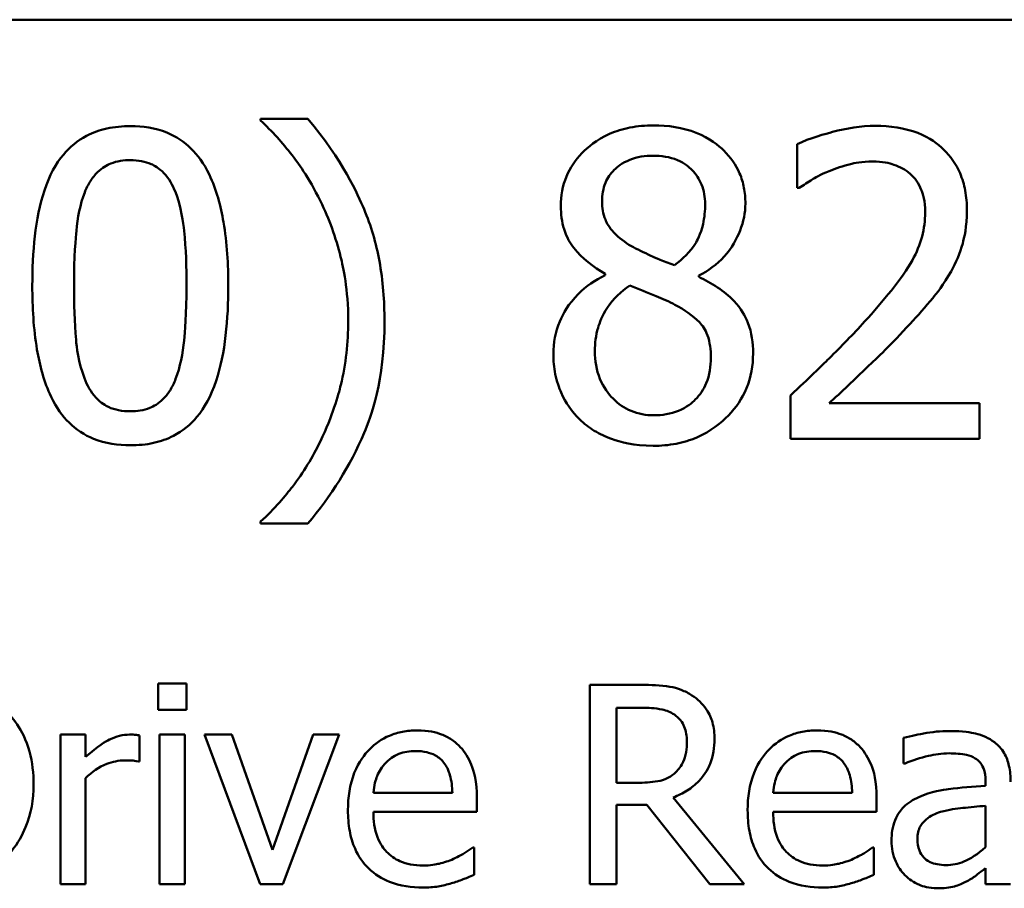
# Model space of a CAD drawing. Units: inches. Extents: x 0.05 to 2.15, y 0.02 to 1.68.
# Drawn here: x 1.64 to 1.68, y 0.55 to 0.59 of the extents above; entities that cross this region are included whole.
import ezdxf

# ---------------------------------------------------------------- set-up
doc = ezdxf.new("R2010")
doc.units = ezdxf.units.IN
doc.header["$LTSCALE"] = 0.1
doc.header["$MEASUREMENT"] = 0
doc.layers.add('Visible (ANSI)', color=7, linetype='Continuous', lineweight=50)

msp = doc.modelspace()

# ---------------------------------------------------------------- linework, layer by layer
at = {"layer": 'Visible (ANSI)'}
for p, q in [((1.416636, 0.587644), (2.059302, 0.587644)), ((1.648417, 0.583338), (1.646364, 0.583338)), ((1.646364, 0.583338), (1.646364, 0.583252)), ((1.669703, 0.582225), (1.669703, 0.580323)), ((1.669703, 0.580323), (1.6698, 0.580323)), ((1.661362, 0.576585), (1.661362, 0.576531)), ((1.665424, 0.576455), (1.665424, 0.576509)), ((1.669422, 0.571301), (1.669422, 0.56941)), ((1.677645, 0.570956), (1.671097, 0.570956)), ((1.677645, 0.56941), (1.677645, 0.570956)), ((1.669422, 0.56941), (1.677645, 0.56941)), ((1.646364, 0.565812), (1.646364, 0.565726)), ((1.646364, 0.565726), (1.648417, 0.565726)), ((1.641905, 0.558765), (1.641905, 0.557627)), ((1.643148, 0.558765), (1.641905, 0.558765)), ((1.643148, 0.557627), (1.643148, 0.558765)), ((1.662926, 0.558709), (1.660692, 0.558709)), ((1.660692, 0.558709), (1.660692, 0.550042)), ((1.661844, 0.554453), (1.661844, 0.557711)), ((1.661844, 0.557711), (1.662989, 0.557711)), ((1.641905, 0.557627), (1.643148, 0.557627)), ((1.638752, 0.556546), (1.637656, 0.556546)), ((1.637656, 0.556546), (1.637656, 0.550042)), ((1.638752, 0.555576), (1.638752, 0.556546)), ((1.641105, 0.555373), (1.641105, 0.55651)), ((1.643071, 0.556546), (1.641975, 0.556546)), ((1.641975, 0.556546), (1.641975, 0.550042)), ((1.643071, 0.550042), (1.643071, 0.556546)), ((1.645108, 0.556546), (1.643921, 0.556546)), ((1.643921, 0.556546), (1.646351, 0.550042)), ((1.646885, 0.551538), (1.645108, 0.556546)), ((1.648648, 0.556546), (1.646885, 0.551538)), ((1.647334, 0.550042), (1.649785, 0.556546)), ((1.649785, 0.556546), (1.648648, 0.556546)), ((1.674339, 0.556405), (1.674339, 0.555288)), ((1.641048, 0.555373), (1.641105, 0.555373)), ((1.674339, 0.555288), (1.674402, 0.555288)), ((1.638752, 0.550042), (1.638752, 0.554656)), ((1.662856, 0.554453), (1.661844, 0.554453)), ((1.677899, 0.55453), (1.677899, 0.554319)), ((1.654709, 0.554017), (1.651274, 0.554017)), ((1.672098, 0.554017), (1.668664, 0.554017)), ((1.655776, 0.553181), (1.655776, 0.553778)), ((1.661844, 0.550042), (1.661844, 0.55349)), ((1.661844, 0.55349), (1.663165, 0.55349)), ((1.663165, 0.55349), (1.665904, 0.550042)), ((1.6674, 0.550042), (1.664316, 0.553814)), ((1.673166, 0.553181), (1.673166, 0.553778)), ((1.677899, 0.553448), (1.677899, 0.551643)), ((1.651274, 0.553181), (1.655776, 0.553181)), ((1.668664, 0.553181), (1.673166, 0.553181)), ((1.655657, 0.551636), (1.655593, 0.551636)), ((1.655657, 0.550442), (1.655657, 0.551636)), ((1.673046, 0.551636), (1.672983, 0.551636)), ((1.673046, 0.550442), (1.673046, 0.551636)), ((1.677899, 0.55073), (1.677899, 0.550042)), ((1.637656, 0.550042), (1.638752, 0.550042)), ((1.641975, 0.550042), (1.643071, 0.550042)), ((1.646351, 0.550042), (1.647334, 0.550042)), ((1.660692, 0.550042), (1.661844, 0.550042)), ((1.665904, 0.550042), (1.6674, 0.550042)), ((1.677899, 0.550042), (1.678995, 0.550042))]:
    msp.add_line(p, q, dxfattribs=at)
for points, knots in [([(1.640703, 0.583014), (1.640358, 0.583014), (1.640013, 0.582983), (1.63937, 0.58284), (1.639075, 0.582737), (1.638403, 0.582387), (1.638068, 0.582111), (1.63746, 0.581381), (1.637181, 0.580879), (1.63656, 0.579006), (1.636435, 0.57752), (1.636435, 0.576066)], [-0.2293866, -0.2293866, -0.2293866, -0.2293866, -0.1980955, -0.1980955, -0.1695126, -0.1695126, -0.1292638, -0.1292638, -0.0831023, -0.0831023, 0, 0, 0, 0]), ([(1.64496, 0.576077), (1.64496, 0.576985), (1.644907, 0.577939), (1.644634, 0.579534), (1.644444, 0.580256), (1.643891, 0.581406), (1.643619, 0.581765), (1.643041, 0.582337), (1.642685, 0.58257), (1.641781, 0.582935), (1.641243, 0.583014), (1.640703, 0.583014)], [-0.1392036, -0.1392036, -0.1392036, -0.1392036, -0.1044259, -0.1044259, -0.0773086, -0.0773086, -0.0556799, -0.0556799, -0.0308627, -0.0308627, 0, 0, 0, 0]), ([(1.646364, 0.583252), (1.646863, 0.582801), (1.647323, 0.582279), (1.647953, 0.581473), (1.648451, 0.580816), (1.648968, 0.579751)], [-0.1969066, -0.1969066, -0.1969066, -0.1969066, -0.0676723, -0.0676723, 0, 0, 0, 0]), ([(1.651756, 0.574532), (1.651756, 0.575406), (1.65169, 0.576285), (1.651391, 0.57792), (1.651175, 0.57868), (1.650605, 0.580013), (1.649941, 0.581528), (1.648417, 0.583338)], [-0.4750907, -0.4750907, -0.4750907, -0.4750907, -0.2964911, -0.2964911, -0.1352275, -0.1352275, 0, 0, 0, 0]), ([(1.663447, 0.583046), (1.663108, 0.583046), (1.662769, 0.583018), (1.662127, 0.582892), (1.661827, 0.5828), (1.660979, 0.582422), (1.660595, 0.582093), (1.660058, 0.581536), (1.65983, 0.581202), (1.659502, 0.580413), (1.659428, 0.57998), (1.659428, 0.579535)], [-0.09189298, -0.09189298, -0.09189298, -0.09189298, -0.08036626, -0.08036626, -0.06966643, -0.06966643, -0.04883366, -0.04883366, -0.02543335, -0.02543335, 0, 0, 0, 0]), ([(1.667456, 0.579654), (1.667456, 0.579882), (1.667436, 0.58011), (1.667352, 0.580547), (1.667291, 0.580754), (1.667046, 0.581331), (1.666812, 0.581661), (1.666285, 0.582177), (1.665909, 0.582489), (1.664728, 0.582958), (1.664085, 0.583046), (1.663447, 0.583046)], [-0.1671639, -0.1671639, -0.1671639, -0.1671639, -0.1419162, -0.1419162, -0.1179663, -0.1179663, -0.0725655, -0.0725655, -0.0364708, -0.0364708, 0, 0, 0, 0]), ([(1.673117, 0.583025), (1.672485, 0.583025), (1.671853, 0.582924), (1.670982, 0.58269), (1.670245, 0.582491), (1.669703, 0.582225)], [-0.1153228, -0.1153228, -0.1153228, -0.1153228, -0.0344729, -0.0344729, 0, 0, 0, 0]), ([(1.677094, 0.579362), (1.677094, 0.579647), (1.677071, 0.579933), (1.67697, 0.580472), (1.676896, 0.580723), (1.676624, 0.581358), (1.676386, 0.581702), (1.675835, 0.582235), (1.675478, 0.58251), (1.674374, 0.582942), (1.67374, 0.583025), (1.673117, 0.583025)], [-0.1599923, -0.1599923, -0.1599923, -0.1599923, -0.1330011, -0.1330011, -0.1081264, -0.1081264, -0.0677015, -0.0677015, -0.0355995, -0.0355995, 0, 0, 0, 0]), ([(1.661221, 0.57974), (1.661221, 0.580018), (1.661264, 0.580293), (1.661459, 0.58076), (1.661585, 0.580945), (1.661881, 0.581237), (1.662098, 0.581415), (1.662745, 0.581677), (1.66309, 0.581728), (1.663436, 0.581728)], [-0.09437166, -0.09437166, -0.09437166, -0.09437166, -0.06449063, -0.06449063, -0.03986393, -0.03986393, -0.01979564, -0.01979564, 0, 0, 0, 0]), ([(1.663436, 0.581728), (1.663797, 0.581728), (1.664163, 0.581677), (1.664815, 0.581402), (1.665013, 0.581224), (1.665306, 0.580923), (1.665449, 0.580712), (1.665658, 0.580206), (1.665705, 0.579922), (1.665705, 0.579632)], [-0.05022668, -0.05022668, -0.05022668, -0.05022668, -0.0405768, -0.0405768, -0.03132645, -0.03132645, -0.01657374, -0.01657374, 0, 0, 0, 0]), ([(1.638714, 0.580129), (1.638783, 0.580301), (1.638866, 0.580469), (1.639055, 0.580766), (1.639158, 0.580897), (1.63948, 0.581212), (1.63968, 0.58132), (1.640117, 0.581493), (1.640411, 0.581534), (1.640703, 0.581534)], [-0.03947393, -0.03947393, -0.03947393, -0.03947393, -0.03282218, -0.03282218, -0.0268344, -0.0268344, -0.01667727, -0.01667727, 0, 0, 0, 0]), ([(1.640703, 0.581534), (1.640866, 0.581534), (1.641031, 0.581521), (1.641336, 0.581463), (1.641478, 0.581421), (1.641738, 0.581305), (1.641944, 0.581195), (1.642379, 0.580734), (1.64254, 0.580449), (1.642658, 0.580151)], [-0.07663091, -0.07663091, -0.07663091, -0.07663091, -0.05537597, -0.05537597, -0.03621005, -0.03621005, -0.01835266, -0.01835266, 0, 0, 0, 0]), ([(1.671097, 0.581058), (1.671399, 0.581183), (1.671709, 0.581283), (1.672181, 0.581399), (1.672535, 0.58148), (1.672988, 0.58148)], [-0.07875488, -0.07875488, -0.07875488, -0.07875488, -0.02588516, -0.02588516, 0, 0, 0, 0]), ([(1.672988, 0.58148), (1.673415, 0.58148), (1.673716, 0.581406), (1.674177, 0.581249), (1.674412, 0.581118), (1.674619, 0.580939)], [-0.0278365, -0.0278365, -0.0278365, -0.0278365, -0.01562558, -0.01562558, 0, 0, 0, 0]), ([(1.6698, 0.580323), (1.669974, 0.580445), (1.670188, 0.580581), (1.670461, 0.580749), (1.670723, 0.580909), (1.671097, 0.581058)], [-0.06693827, -0.06693827, -0.06693827, -0.06693827, -0.02300711, -0.02300711, 0, 0, 0, 0]), ([(1.674619, 0.580939), (1.674725, 0.580848), (1.674817, 0.580745), (1.674982, 0.580512), (1.67505, 0.580383), (1.675174, 0.580081), (1.675278, 0.579769), (1.675278, 0.579265)], [-0.07441178, -0.07441178, -0.07441178, -0.07441178, -0.05215362, -0.05215362, -0.0288209, -0.0288209, 0, 0, 0, 0]), ([(1.63825, 0.576066), (1.63825, 0.577386), (1.638323, 0.578168), (1.638406, 0.57901), (1.63851, 0.579614), (1.638714, 0.580129)], [-0.0485355, -0.0485355, -0.0485355, -0.0485355, -0.03167215, -0.03167215, 0, 0, 0, 0]), ([(1.642658, 0.580151), (1.642914, 0.579507), (1.643001, 0.578793), (1.643119, 0.57769), (1.643144, 0.57685), (1.643144, 0.576077)], [-0.0632947, -0.0632947, -0.0632947, -0.0632947, -0.04415414, -0.04415414, 0, 0, 0, 0]), ([(1.648968, 0.579751), (1.649351, 0.578977), (1.649639, 0.578162), (1.649959, 0.576886), (1.650178, 0.575927), (1.650178, 0.574532)], [-0.2319012, -0.2319012, -0.2319012, -0.2319012, -0.0797328, -0.0797328, 0, 0, 0, 0]), ([(1.662496, 0.577795), (1.662219, 0.577955), (1.66195, 0.578149), (1.661521, 0.578612), (1.66142, 0.57881), (1.661262, 0.579198), (1.661221, 0.579468), (1.661221, 0.57974)], [-0.03264507, -0.03264507, -0.03264507, -0.03264507, -0.02396118, -0.02396118, -0.01553973, -0.01553973, 0, 0, 0, 0]), ([(1.665705, 0.579632), (1.665705, 0.579336), (1.665678, 0.579039), (1.665508, 0.57829), (1.665344, 0.57801), (1.665056, 0.577544), (1.664721, 0.577226), (1.664376, 0.576963)], [-0.0352607, -0.0352607, -0.0352607, -0.0352607, -0.03121706, -0.03121706, -0.02476754, -0.02476754, 0, 0, 0, 0]), ([(1.665424, 0.576509), (1.665842, 0.576721), (1.666217, 0.576993), (1.666865, 0.577709), (1.667083, 0.578115), (1.667374, 0.578849), (1.667456, 0.579244), (1.667456, 0.579654)], [-0.06551563, -0.06551563, -0.06551563, -0.06551563, -0.04510127, -0.04510127, -0.02341019, -0.02341019, 0, 0, 0, 0]), ([(1.659428, 0.579535), (1.659428, 0.579195), (1.659467, 0.578854), (1.659682, 0.578163), (1.659845, 0.577908), (1.66035, 0.577255), (1.660854, 0.576881), (1.661362, 0.576585)], [-0.0590282, -0.0590282, -0.0590282, -0.0590282, -0.04708159, -0.04708159, -0.03358669, -0.03358669, 0, 0, 0, 0]), ([(1.675278, 0.579265), (1.675278, 0.578907), (1.675232, 0.578556), (1.675043, 0.577854), (1.674901, 0.577514), (1.674273, 0.576379), (1.673428, 0.575375), (1.672642, 0.57451)], [-0.1191541, -0.1191541, -0.1191541, -0.1191541, -0.0934196, -0.0934196, -0.0667746, -0.0667746, 0, 0, 0, 0]), ([(1.676402, 0.576693), (1.676624, 0.577078), (1.676791, 0.577486), (1.676974, 0.578144), (1.677094, 0.578626), (1.677094, 0.579362)], [-0.1202539, -0.1202539, -0.1202539, -0.1202539, -0.0420397, -0.0420397, 0, 0, 0, 0]), ([(1.664376, 0.576963), (1.663923, 0.577111), (1.663503, 0.577303), (1.663053, 0.577511), (1.662717, 0.577671), (1.662496, 0.577795)], [-0.02277579, -0.02277579, -0.02277579, -0.02277579, -0.0144853, -0.0144853, 0, 0, 0, 0]), ([(1.674619, 0.574413), (1.674961, 0.574777), (1.675291, 0.575151), (1.675744, 0.575703), (1.676087, 0.576125), (1.676402, 0.576693)], [-0.1233116, -0.1233116, -0.1233116, -0.1233116, -0.0371132, -0.0371132, 0, 0, 0, 0]), ([(1.661362, 0.576531), (1.660926, 0.576318), (1.660524, 0.576047), (1.659763, 0.575287), (1.659525, 0.574854), (1.659193, 0.574059), (1.659103, 0.573586), (1.659103, 0.573095)], [-0.06664456, -0.06664456, -0.06664456, -0.06664456, -0.04923973, -0.04923973, -0.02804836, -0.02804836, 0, 0, 0, 0]), ([(1.667791, 0.573127), (1.667791, 0.573579), (1.66773, 0.574034), (1.66745, 0.57477), (1.667269, 0.57508), (1.666534, 0.575854), (1.665988, 0.576195), (1.665424, 0.576455)], [-0.09514863, -0.09514863, -0.09514863, -0.09514863, -0.06091038, -0.06091038, -0.03547713, -0.03547713, 0, 0, 0, 0]), ([(1.636435, 0.576066), (1.636435, 0.575156), (1.636486, 0.574198), (1.636756, 0.572604), (1.636944, 0.571882), (1.637482, 0.570761), (1.637747, 0.570398), (1.638343, 0.569809), (1.6387, 0.569575), (1.639611, 0.569208), (1.640156, 0.56913), (1.640703, 0.56913)], [-0.1484725, -0.1484725, -0.1484725, -0.1484725, -0.1093704, -0.1093704, -0.0790716, -0.0790716, -0.0560826, -0.0560826, -0.0312154, -0.0312154, 0, 0, 0, 0]), ([(1.638704, 0.572047), (1.638435, 0.572749), (1.638363, 0.573425), (1.638268, 0.574465), (1.63825, 0.575324), (1.63825, 0.576066)], [-0.05932319, -0.05932319, -0.05932319, -0.05932319, -0.04241114, -0.04241114, 0, 0, 0, 0]), ([(1.640703, 0.56913), (1.641042, 0.56913), (1.641382, 0.56916), (1.642016, 0.5693), (1.642308, 0.569402), (1.642977, 0.569749), (1.643313, 0.570025), (1.643925, 0.570757), (1.644206, 0.571262), (1.644832, 0.573137), (1.64496, 0.574622), (1.64496, 0.576077)], [-0.2278834, -0.2278834, -0.2278834, -0.2278834, -0.1972819, -0.1972819, -0.1692686, -0.1692686, -0.1293337, -0.1293337, -0.0831819, -0.0831819, 0, 0, 0, 0]), ([(1.643144, 0.576077), (1.643144, 0.574807), (1.643076, 0.574066), (1.642978, 0.573141), (1.642872, 0.57253), (1.642669, 0.572014)], [-0.05336775, -0.05336775, -0.05336775, -0.05336775, -0.0316386, -0.0316386, 0, 0, 0, 0]), ([(1.660908, 0.573225), (1.660908, 0.57357), (1.66095, 0.573912), (1.661107, 0.574452), (1.661223, 0.574774), (1.661717, 0.575509), (1.662046, 0.575822), (1.662431, 0.576077)], [-0.08912025, -0.08912025, -0.08912025, -0.08912025, -0.05057899, -0.05057899, -0.02638427, -0.02638427, 0, 0, 0, 0]), ([(1.662431, 0.576077), (1.662812, 0.575922), (1.663194, 0.575769), (1.663835, 0.575516), (1.664143, 0.575384), (1.664387, 0.575245)], [-0.03974029, -0.03974029, -0.03974029, -0.03974029, -0.01603346, -0.01603346, 0, 0, 0, 0]), ([(1.664387, 0.575245), (1.664788, 0.575028), (1.665182, 0.574771), (1.665585, 0.574342), (1.665711, 0.574169), (1.665917, 0.573611), (1.665954, 0.573275), (1.665954, 0.572955)], [-0.0661948, -0.0661948, -0.0661948, -0.0661948, -0.03396271, -0.03396271, -0.01833933, -0.01833933, 0, 0, 0, 0]), ([(1.648417, 0.565726), (1.649429, 0.566919), (1.650261, 0.568229), (1.651159, 0.570355), (1.651756, 0.571909), (1.651756, 0.574532)], [-0.4652217, -0.4652217, -0.4652217, -0.4652217, -0.149896, -0.149896, 0, 0, 0, 0]), ([(1.650178, 0.574532), (1.650178, 0.573597), (1.650083, 0.572662), (1.649745, 0.571321), (1.6495, 0.570407), (1.648968, 0.569313)], [-0.2146585, -0.2146585, -0.2146585, -0.2146585, -0.0695262, -0.0695262, 0, 0, 0, 0]), ([(1.672642, 0.57451), (1.672142, 0.573961), (1.671628, 0.573426), (1.670774, 0.57259), (1.670212, 0.572043), (1.669422, 0.571301)], [-0.1637083, -0.1637083, -0.1637083, -0.1637083, -0.0619288, -0.0619288, 0, 0, 0, 0]), ([(1.671097, 0.570956), (1.671606, 0.571429), (1.672249, 0.572039), (1.673204, 0.572949), (1.673787, 0.573506), (1.674619, 0.574413)], [-0.1462953, -0.1462953, -0.1462953, -0.1462953, -0.0703305, -0.0703305, 0, 0, 0, 0]), ([(1.663469, 0.570437), (1.663128, 0.570437), (1.662796, 0.570493), (1.662185, 0.570749), (1.661926, 0.570931), (1.661492, 0.57137), (1.661279, 0.571652), (1.660971, 0.572404), (1.660908, 0.572812), (1.660908, 0.573225)], [-0.09734891, -0.09734891, -0.09734891, -0.09734891, -0.07115788, -0.07115788, -0.04641484, -0.04641484, -0.0236007, -0.0236007, 0, 0, 0, 0]), ([(1.663447, 0.569108), (1.663782, 0.569108), (1.664117, 0.569136), (1.664757, 0.56926), (1.665058, 0.569351), (1.665961, 0.569741), (1.666411, 0.570113), (1.667052, 0.570776), (1.667318, 0.571168), (1.667703, 0.572094), (1.667791, 0.572604), (1.667791, 0.573127)], [-0.1073013, -0.1073013, -0.1073013, -0.1073013, -0.0945988, -0.0945988, -0.0826352, -0.0826352, -0.0573365, -0.0573365, -0.0299074, -0.0299074, 0, 0, 0, 0]), ([(1.659103, 0.573095), (1.659103, 0.572804), (1.65913, 0.572515), (1.659254, 0.5719), (1.65935, 0.571628), (1.659631, 0.570978), (1.6599, 0.570588), (1.660249, 0.570253)], [-0.05155437, -0.05155437, -0.05155437, -0.05155437, -0.04047542, -0.04047542, -0.02762795, -0.02762795, 0, 0, 0, 0]), ([(1.665954, 0.572955), (1.665954, 0.572569), (1.665898, 0.572182), (1.66564, 0.571558), (1.665483, 0.571321), (1.665137, 0.570976), (1.664903, 0.570776), (1.6642, 0.570491), (1.663835, 0.570437), (1.663469, 0.570437)], [-0.1195345, -0.1195345, -0.1195345, -0.1195345, -0.0760384, -0.0760384, -0.043353, -0.043353, -0.0209425, -0.0209425, 0, 0, 0, 0]), ([(1.640703, 0.57061), (1.640531, 0.57061), (1.640358, 0.570623), (1.640037, 0.570686), (1.63989, 0.570732), (1.63964, 0.570848), (1.639424, 0.570962), (1.638978, 0.57145), (1.638819, 0.57174), (1.638704, 0.572047)], [-0.08901325, -0.08901325, -0.08901325, -0.08901325, -0.06202169, -0.06202169, -0.03777794, -0.03777794, -0.01871846, -0.01871846, 0, 0, 0, 0]), ([(1.642669, 0.572014), (1.642603, 0.571843), (1.642523, 0.571675), (1.642338, 0.571378), (1.642236, 0.571247), (1.641919, 0.570936), (1.641719, 0.570826), (1.641282, 0.570651), (1.640991, 0.57061), (1.640703, 0.57061)], [-0.04000268, -0.04000268, -0.04000268, -0.04000268, -0.03312195, -0.03312195, -0.02691905, -0.02691905, -0.01651296, -0.01651296, 0, 0, 0, 0]), ([(1.660249, 0.570253), (1.660442, 0.570067), (1.660653, 0.569905), (1.661121, 0.56962), (1.661374, 0.569501), (1.662004, 0.569272), (1.662595, 0.569108), (1.663447, 0.569108)], [-0.1170667, -0.1170667, -0.1170667, -0.1170667, -0.0836212, -0.0836212, -0.0486878, -0.0486878, 0, 0, 0, 0]), ([(1.648968, 0.569313), (1.648631, 0.568611), (1.648229, 0.567947), (1.647471, 0.566966), (1.646975, 0.566356), (1.646364, 0.565812)], [-0.125815, -0.125815, -0.125815, -0.125815, -0.0467223, -0.0467223, 0, 0, 0, 0]), ([(1.665131, 0.558252), (1.664983, 0.558348), (1.664827, 0.558429), (1.664504, 0.558556), (1.664341, 0.558601), (1.663761, 0.558694), (1.663342, 0.558709), (1.662926, 0.558709)], [-0.04361754, -0.04361754, -0.04361754, -0.04361754, -0.0335459, -0.0335459, -0.02379797, -0.02379797, 0, 0, 0, 0]), ([(1.666114, 0.556356), (1.666114, 0.556598), (1.666089, 0.556844), (1.665978, 0.557244), (1.665902, 0.557436), (1.665589, 0.557892), (1.665379, 0.558092), (1.665131, 0.558252)], [-0.05236911, -0.05236911, -0.05236911, -0.05236911, -0.03163418, -0.03163418, -0.01685896, -0.01685896, 0, 0, 0, 0]), ([(1.63649, 0.554368), (1.63649, 0.554853), (1.63644, 0.555341), (1.636168, 0.556334), (1.635963, 0.556706), (1.635502, 0.557396), (1.635153, 0.557743), (1.634735, 0.55802)], [-0.06402962, -0.06402962, -0.06402962, -0.06402962, -0.04739645, -0.04739645, -0.02870268, -0.02870268, 0, 0, 0, 0]), ([(1.662989, 0.557711), (1.663183, 0.557711), (1.663541, 0.557703), (1.664027, 0.557592), (1.664205, 0.557522), (1.664366, 0.557416)], [-0.02851374, -0.02851374, -0.02851374, -0.02851374, -0.01095932, -0.01095932, 0, 0, 0, 0]), ([(1.664366, 0.557416), (1.664463, 0.557351), (1.664551, 0.557273), (1.664712, 0.557078), (1.664764, 0.556975), (1.664881, 0.556692), (1.664913, 0.556479), (1.664913, 0.556265)], [-0.02210862, -0.02210862, -0.02210862, -0.02210862, -0.01752427, -0.01752427, -0.01222984, -0.01222984, 0, 0, 0, 0]), ([(1.640662, 0.556546), (1.640518, 0.556546), (1.640375, 0.556526), (1.640083, 0.556453), (1.639936, 0.556397), (1.639625, 0.556245), (1.639294, 0.556061), (1.638752, 0.555576)], [-0.1077628, -0.1077628, -0.1077628, -0.1077628, -0.0760004, -0.0760004, -0.0415769, -0.0415769, 0, 0, 0, 0]), ([(1.641105, 0.55651), (1.641043, 0.556523), (1.640978, 0.556533), (1.64087, 0.556542), (1.640798, 0.556546), (1.640662, 0.556546)], [-0.01856644, -0.01856644, -0.01856644, -0.01856644, -0.00775275, -0.00775275, 0, 0, 0, 0]), ([(1.65317, 0.556728), (1.652959, 0.556728), (1.652748, 0.556711), (1.652345, 0.556634), (1.652155, 0.556577), (1.65164, 0.556358), (1.65135, 0.556155), (1.650893, 0.555686), (1.650636, 0.555365), (1.65024, 0.554365), (1.650165, 0.553809), (1.650165, 0.553259)], [-0.1399344, -0.1399344, -0.1399344, -0.1399344, -0.1184035, -0.1184035, -0.0981498, -0.0981498, -0.0614317, -0.0614317, -0.0314461, -0.0314461, 0, 0, 0, 0]), ([(1.655053, 0.556005), (1.65494, 0.556127), (1.654815, 0.556235), (1.654541, 0.55642), (1.654396, 0.556495), (1.654003, 0.556642), (1.653663, 0.556728), (1.65317, 0.556728)], [-0.06467067, -0.06467067, -0.06467067, -0.06467067, -0.04632628, -0.04632628, -0.02812394, -0.02812394, 0, 0, 0, 0]), ([(1.67056, 0.556728), (1.670349, 0.556728), (1.670137, 0.556711), (1.669734, 0.556634), (1.669544, 0.556577), (1.66903, 0.556358), (1.66874, 0.556155), (1.668282, 0.555686), (1.668025, 0.555365), (1.667629, 0.554365), (1.667554, 0.553809), (1.667554, 0.553259)], [-0.1399344, -0.1399344, -0.1399344, -0.1399344, -0.1184035, -0.1184035, -0.0981498, -0.0981498, -0.0614317, -0.0614317, -0.0314461, -0.0314461, 0, 0, 0, 0]), ([(1.672442, 0.556005), (1.67233, 0.556127), (1.672205, 0.556235), (1.671931, 0.55642), (1.671785, 0.556495), (1.671393, 0.556642), (1.671052, 0.556728), (1.67056, 0.556728)], [-0.06467067, -0.06467067, -0.06467067, -0.06467067, -0.04632628, -0.04632628, -0.02812394, -0.02812394, 0, 0, 0, 0]), ([(1.676326, 0.5567), (1.67595, 0.5567), (1.675576, 0.556664), (1.675096, 0.556574), (1.674649, 0.556492), (1.674339, 0.556405)], [-0.08049906, -0.08049906, -0.08049906, -0.08049906, -0.01840883, -0.01840883, 0, 0, 0, 0]), ([(1.678286, 0.556215), (1.678164, 0.556307), (1.678035, 0.556384), (1.677756, 0.556512), (1.677611, 0.55656), (1.677277, 0.556637), (1.676937, 0.5567), (1.676326, 0.5567)], [-0.09167956, -0.09167956, -0.09167956, -0.09167956, -0.0635158, -0.0635158, -0.03488808, -0.03488808, 0, 0, 0, 0]), ([(1.655776, 0.553778), (1.655776, 0.554518), (1.65565, 0.55496), (1.655417, 0.555529), (1.655261, 0.555784), (1.655053, 0.556005)], [-0.03515094, -0.03515094, -0.03515094, -0.03515094, -0.01731537, -0.01731537, 0, 0, 0, 0]), ([(1.664316, 0.553814), (1.66453, 0.553893), (1.664735, 0.553993), (1.66511, 0.554233), (1.665277, 0.55437), (1.665722, 0.554835), (1.665859, 0.555127), (1.666059, 0.55562), (1.666114, 0.555987), (1.666114, 0.556356)], [-0.04008687, -0.04008687, -0.04008687, -0.04008687, -0.03512441, -0.03512441, -0.03040432, -0.03040432, -0.02110803, -0.02110803, 0, 0, 0, 0]), ([(1.664913, 0.556265), (1.664913, 0.556102), (1.664902, 0.555937), (1.664843, 0.555616), (1.664801, 0.555481), (1.664671, 0.55519), (1.664562, 0.555035), (1.664422, 0.554902)], [-0.02537604, -0.02537604, -0.02537604, -0.02537604, -0.01823176, -0.01823176, -0.01104465, -0.01104465, 0, 0, 0, 0]), ([(1.673166, 0.553778), (1.673166, 0.554518), (1.67304, 0.55496), (1.672807, 0.555529), (1.67265, 0.555784), (1.672442, 0.556005)], [-0.03515094, -0.03515094, -0.03515094, -0.03515094, -0.01731537, -0.01731537, 0, 0, 0, 0]), ([(1.678995, 0.554488), (1.678995, 0.554722), (1.678976, 0.554962), (1.678879, 0.555387), (1.678811, 0.555573), (1.6786, 0.55593), (1.678458, 0.556087), (1.678286, 0.556215)], [-0.03712136, -0.03712136, -0.03712136, -0.03712136, -0.02373883, -0.02373883, -0.01229651, -0.01229651, 0, 0, 0, 0]), ([(1.651808, 0.555317), (1.652041, 0.555549), (1.652254, 0.555653), (1.652603, 0.555798), (1.652861, 0.555829), (1.653107, 0.555829)], [-0.02160253, -0.02160253, -0.02160253, -0.02160253, -0.01407989, -0.01407989, 0, 0, 0, 0]), ([(1.653107, 0.555829), (1.65327, 0.555829), (1.653438, 0.555816), (1.653694, 0.555758), (1.653832, 0.555718), (1.654119, 0.555554), (1.654238, 0.555451), (1.654336, 0.555324)], [-0.03491105, -0.03491105, -0.03491105, -0.03491105, -0.01889965, -0.01889965, -0.0091775, -0.0091775, 0, 0, 0, 0]), ([(1.669197, 0.555317), (1.66943, 0.555549), (1.669643, 0.555653), (1.669993, 0.555798), (1.67025, 0.555829), (1.670497, 0.555829)], [-0.02160253, -0.02160253, -0.02160253, -0.02160253, -0.01407989, -0.01407989, 0, 0, 0, 0]), ([(1.670497, 0.555829), (1.67066, 0.555829), (1.670827, 0.555816), (1.671083, 0.555758), (1.671222, 0.555718), (1.671509, 0.555554), (1.671628, 0.555451), (1.671726, 0.555324)], [-0.03491105, -0.03491105, -0.03491105, -0.03491105, -0.01889965, -0.01889965, -0.0091775, -0.0091775, 0, 0, 0, 0]), ([(1.674402, 0.555288), (1.674733, 0.555429), (1.675075, 0.555541), (1.675678, 0.555674), (1.676006, 0.555731), (1.676319, 0.555731)], [-0.04292978, -0.04292978, -0.04292978, -0.04292978, -0.0178778, -0.0178778, 0, 0, 0, 0]), ([(1.676319, 0.555731), (1.676561, 0.555731), (1.676861, 0.555713), (1.677212, 0.555635), (1.677341, 0.555587), (1.677457, 0.555513)], [-0.02053482, -0.02053482, -0.02053482, -0.02053482, -0.00784248, -0.00784248, 0, 0, 0, 0]), ([(1.638752, 0.554656), (1.639021, 0.554916), (1.639326, 0.55513), (1.639926, 0.555368), (1.640188, 0.555422), (1.640458, 0.555422)], [-0.03689261, -0.03689261, -0.03689261, -0.03689261, -0.01547386, -0.01547386, 0, 0, 0, 0]), ([(1.640458, 0.555422), (1.640564, 0.555422), (1.64068, 0.55542), (1.640823, 0.555413), (1.640924, 0.555407), (1.641048, 0.555373)], [-0.02762531, -0.02762531, -0.02762531, -0.02762531, -0.00735207, -0.00735207, 0, 0, 0, 0]), ([(1.651274, 0.554017), (1.651302, 0.55435), (1.65137, 0.554581), (1.651523, 0.554959), (1.651649, 0.555148), (1.651808, 0.555317)], [-0.02326858, -0.02326858, -0.02326858, -0.02326858, -0.01322195, -0.01322195, 0, 0, 0, 0]), ([(1.654336, 0.555324), (1.654397, 0.555248), (1.654448, 0.555166), (1.654546, 0.554967), (1.654581, 0.554861), (1.654672, 0.554539), (1.654701, 0.55427), (1.654709, 0.554017)], [-0.02264828, -0.02264828, -0.02264828, -0.02264828, -0.0190808, -0.0190808, -0.01445917, -0.01445917, 0, 0, 0, 0]), ([(1.668664, 0.554017), (1.668692, 0.55435), (1.668759, 0.554581), (1.668912, 0.554959), (1.669039, 0.555148), (1.669197, 0.555317)], [-0.02326858, -0.02326858, -0.02326858, -0.02326858, -0.01322195, -0.01322195, 0, 0, 0, 0]), ([(1.671726, 0.555324), (1.671787, 0.555248), (1.671838, 0.555166), (1.671936, 0.554967), (1.671971, 0.554861), (1.672062, 0.554539), (1.67209, 0.55427), (1.672098, 0.554017)], [-0.02264828, -0.02264828, -0.02264828, -0.02264828, -0.0190808, -0.0190808, -0.01445917, -0.01445917, 0, 0, 0, 0]), ([(1.677457, 0.555513), (1.677536, 0.555463), (1.677606, 0.555402), (1.677711, 0.555273), (1.677769, 0.55519), (1.677877, 0.554916), (1.677899, 0.554724), (1.677899, 0.55453)], [-0.02854247, -0.02854247, -0.02854247, -0.02854247, -0.0186999, -0.0186999, -0.01110349, -0.01110349, 0, 0, 0, 0]), ([(1.664422, 0.554902), (1.664331, 0.554812), (1.66423, 0.554736), (1.663955, 0.554587), (1.66381, 0.554554), (1.66346, 0.554476), (1.663153, 0.554453), (1.662856, 0.554453)], [-0.02290248, -0.02290248, -0.02290248, -0.02290248, -0.02048462, -0.02048462, -0.01700836, -0.01700836, 0, 0, 0, 0]), ([(1.63472, 0.550737), (1.635034, 0.550944), (1.635306, 0.551196), (1.635805, 0.55182), (1.636003, 0.552181), (1.636386, 0.553106), (1.63649, 0.55373), (1.63649, 0.554368)], [-0.07550282, -0.07550282, -0.07550282, -0.07550282, -0.05716857, -0.05716857, -0.03648885, -0.03648885, 0, 0, 0, 0]), ([(1.677899, 0.554319), (1.677365, 0.554289), (1.676822, 0.554243), (1.676086, 0.554149), (1.675537, 0.554076), (1.674999, 0.553828)], [-0.1216348, -0.1216348, -0.1216348, -0.1216348, -0.0338915, -0.0338915, 0, 0, 0, 0]), ([(1.674999, 0.553828), (1.674754, 0.553719), (1.674524, 0.553576), (1.674233, 0.553281), (1.674084, 0.553103), (1.673856, 0.552537), (1.673812, 0.552231), (1.673812, 0.551924)], [-0.06654471, -0.06654471, -0.06654471, -0.06654471, -0.03483297, -0.03483297, -0.01751037, -0.01751037, 0, 0, 0, 0]), ([(1.675947, 0.553181), (1.676312, 0.553292), (1.676649, 0.553327), (1.677223, 0.553385), (1.677587, 0.55342), (1.677899, 0.553448)], [-0.03319602, -0.03319602, -0.03319602, -0.03319602, -0.01793927, -0.01793927, 0, 0, 0, 0]), ([(1.650165, 0.553259), (1.650165, 0.552957), (1.650187, 0.552652), (1.650291, 0.55209), (1.650366, 0.55183), (1.650618, 0.551259), (1.650814, 0.55097), (1.65133, 0.550468), (1.651634, 0.550277), (1.652437, 0.549961), (1.652941, 0.549895), (1.653437, 0.549895)], [-0.1021348, -0.1021348, -0.1021348, -0.1021348, -0.0848924, -0.0848924, -0.0695366, -0.0695366, -0.0492506, -0.0492506, -0.0283954, -0.0283954, 0, 0, 0, 0]), ([(1.653423, 0.55085), (1.653245, 0.55085), (1.653067, 0.550864), (1.652733, 0.550927), (1.652578, 0.550973), (1.652207, 0.551136), (1.652012, 0.551272), (1.651731, 0.551568), (1.651572, 0.551767), (1.65132, 0.55243), (1.651274, 0.552811), (1.651274, 0.553181)], [-0.1087654, -0.1087654, -0.1087654, -0.1087654, -0.0879109, -0.0879109, -0.0689471, -0.0689471, -0.0404886, -0.0404886, -0.0211471, -0.0211471, 0, 0, 0, 0]), ([(1.667554, 0.553259), (1.667554, 0.552957), (1.667577, 0.552652), (1.66768, 0.55209), (1.667755, 0.55183), (1.668007, 0.551259), (1.668203, 0.55097), (1.66872, 0.550468), (1.669024, 0.550277), (1.669826, 0.549961), (1.67033, 0.549895), (1.670827, 0.549895)], [-0.1021348, -0.1021348, -0.1021348, -0.1021348, -0.0848924, -0.0848924, -0.0695366, -0.0695366, -0.0492506, -0.0492506, -0.0283954, -0.0283954, 0, 0, 0, 0]), ([(1.670813, 0.55085), (1.670635, 0.55085), (1.670456, 0.550864), (1.670122, 0.550927), (1.669967, 0.550973), (1.669597, 0.551136), (1.669402, 0.551272), (1.669121, 0.551568), (1.668962, 0.551767), (1.668709, 0.55243), (1.668664, 0.552811), (1.668664, 0.553181)], [-0.1087654, -0.1087654, -0.1087654, -0.1087654, -0.0879109, -0.0879109, -0.0689471, -0.0689471, -0.0404886, -0.0404886, -0.0211471, -0.0211471, 0, 0, 0, 0]), ([(1.674942, 0.552002), (1.674942, 0.552103), (1.674952, 0.552205), (1.674994, 0.552393), (1.675024, 0.552479), (1.675109, 0.552636), (1.675179, 0.552738), (1.675508, 0.553008), (1.67572, 0.553112), (1.675947, 0.553181)], [-0.04820297, -0.04820297, -0.04820297, -0.04820297, -0.03564971, -0.03564971, -0.02434468, -0.02434468, -0.01353414, -0.01353414, 0, 0, 0, 0]), ([(1.673812, 0.551924), (1.673812, 0.551767), (1.673827, 0.551612), (1.673892, 0.551305), (1.67394, 0.551159), (1.674098, 0.550803), (1.674223, 0.550604), (1.674388, 0.550435)], [-0.03112623, -0.03112623, -0.03112623, -0.03112623, -0.02227779, -0.02227779, -0.01347207, -0.01347207, 0, 0, 0, 0]), ([(1.676179, 0.550871), (1.676052, 0.550871), (1.675924, 0.55088), (1.675692, 0.550925), (1.675586, 0.550956), (1.675358, 0.551066), (1.675271, 0.551139), (1.67513, 0.551286), (1.675069, 0.551386), (1.674964, 0.551657), (1.674942, 0.551831), (1.674942, 0.552002)], [-0.02921265, -0.02921265, -0.02921265, -0.02921265, -0.02500448, -0.02500448, -0.02136248, -0.02136248, -0.01656195, -0.01656195, -0.00973029, -0.00973029, 0, 0, 0, 0]), ([(1.655593, 0.551636), (1.655491, 0.55155), (1.65537, 0.55147), (1.655144, 0.551333), (1.65499, 0.551248), (1.654758, 0.551138)], [-0.02962472, -0.02962472, -0.02962472, -0.02962472, -0.01469488, -0.01469488, 0, 0, 0, 0]), ([(1.672983, 0.551636), (1.672881, 0.55155), (1.67276, 0.55147), (1.672534, 0.551333), (1.672379, 0.551248), (1.672147, 0.551138)], [-0.02962472, -0.02962472, -0.02962472, -0.02962472, -0.01469488, -0.01469488, 0, 0, 0, 0]), ([(1.677899, 0.551643), (1.677578, 0.551353), (1.677233, 0.551134), (1.676711, 0.550917), (1.676449, 0.550871), (1.676179, 0.550871)], [-0.03230439, -0.03230439, -0.03230439, -0.03230439, -0.0154313, -0.0154313, 0, 0, 0, 0]), ([(1.654758, 0.551138), (1.654557, 0.551047), (1.654344, 0.55098), (1.654009, 0.550903), (1.653758, 0.55085), (1.653423, 0.55085)], [-0.05336941, -0.05336941, -0.05336941, -0.05336941, -0.01913449, -0.01913449, 0, 0, 0, 0]), ([(1.672147, 0.551138), (1.671946, 0.551047), (1.671733, 0.55098), (1.671399, 0.550903), (1.671148, 0.55085), (1.670813, 0.55085)], [-0.05336941, -0.05336941, -0.05336941, -0.05336941, -0.01913449, -0.01913449, 0, 0, 0, 0]), ([(1.654666, 0.550077), (1.654836, 0.550125), (1.655015, 0.550189), (1.655261, 0.550285), (1.655471, 0.550367), (1.655657, 0.550442)], [-0.03443879, -0.03443879, -0.03443879, -0.03443879, -0.01143784, -0.01143784, 0, 0, 0, 0]), ([(1.672056, 0.550077), (1.672226, 0.550125), (1.672404, 0.550189), (1.67265, 0.550285), (1.672861, 0.550367), (1.673046, 0.550442)], [-0.03443879, -0.03443879, -0.03443879, -0.03443879, -0.01143784, -0.01143784, 0, 0, 0, 0]), ([(1.674388, 0.550435), (1.674571, 0.550252), (1.674784, 0.550111), (1.67519, 0.549941), (1.675446, 0.549859), (1.675785, 0.549859)], [-0.04738567, -0.04738567, -0.04738567, -0.04738567, -0.01941471, -0.01941471, 0, 0, 0, 0]), ([(1.677106, 0.550176), (1.677259, 0.550252), (1.677406, 0.550351), (1.67766, 0.550549), (1.677778, 0.550641), (1.677899, 0.55073)], [-0.0183935, -0.0183935, -0.0183935, -0.0183935, -0.00858986, -0.00858986, 0, 0, 0, 0]), ([(1.653437, 0.549895), (1.653645, 0.549895), (1.653885, 0.549904), (1.654285, 0.549974), (1.654477, 0.550022), (1.654666, 0.550077)], [-0.02320665, -0.02320665, -0.02320665, -0.02320665, -0.01127693, -0.01127693, 0, 0, 0, 0]), ([(1.670827, 0.549895), (1.671034, 0.549895), (1.671274, 0.549904), (1.671674, 0.549974), (1.671866, 0.550022), (1.672056, 0.550077)], [-0.02320665, -0.02320665, -0.02320665, -0.02320665, -0.01127693, -0.01127693, 0, 0, 0, 0]), ([(1.675785, 0.549859), (1.676073, 0.549859), (1.676346, 0.54988), (1.676632, 0.549966), (1.676827, 0.550026), (1.677106, 0.550176)], [-0.06082564, -0.06082564, -0.06082564, -0.06082564, -0.01804582, -0.01804582, 0, 0, 0, 0])]:
    msp.add_open_spline(points, degree=3, knots=knots, dxfattribs=at)

doc.saveas('drawing.dxf')
